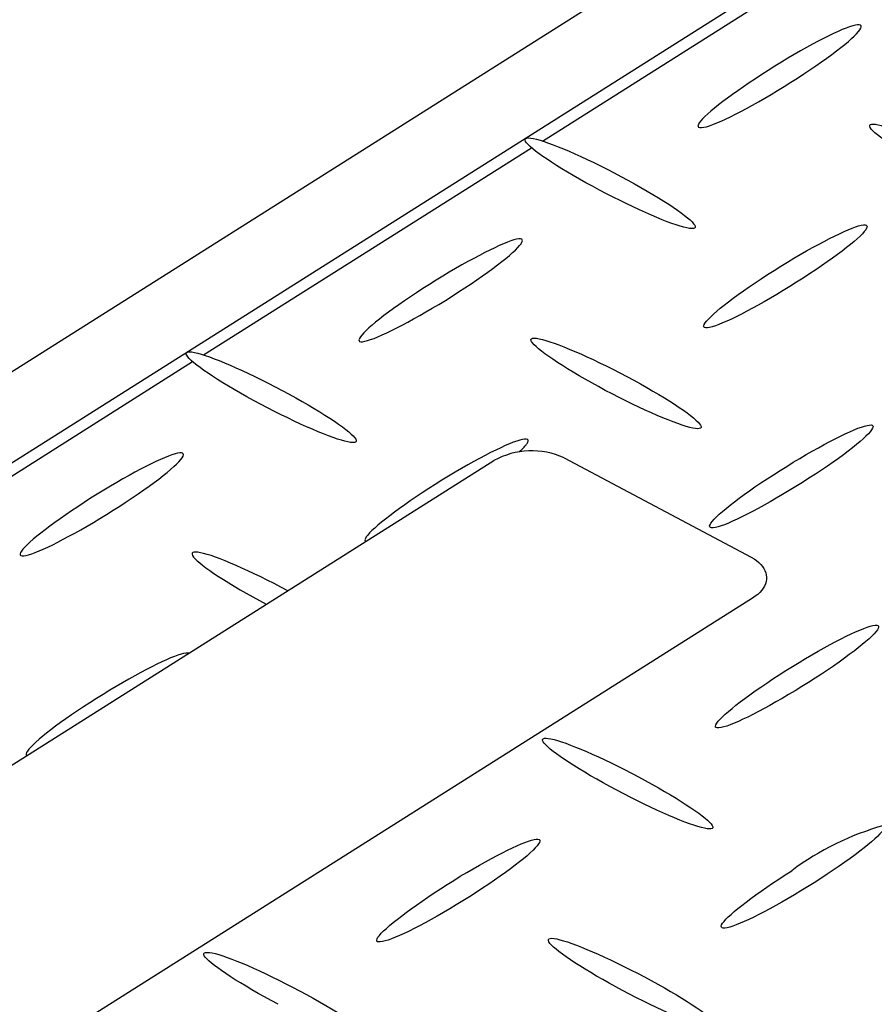
# Model space of a CAD drawing. Extents: x 0 to 216, y 0 to 280.
# Drawn here: x 28 to 32, y 165 to 169 of the extents above; entities that cross this region are included whole.
import ezdxf

# ---------------------------------------------------------------- set-up
doc = ezdxf.new("R2010")
doc.units = 0
doc.header["$LTSCALE"] = 10
doc.header["$MEASUREMENT"] = 0
doc.layers.add('CADdetails-9-EXTRAFINE', color=9, linetype='CONTINUOUS')

msp = doc.modelspace()

# ---------------------------------------------------------------- linework, layer by layer
at = {"layer": 'CADdetails-9-EXTRAFINE', "linetype": 'Continuous'}
for p, q in [((17.7378, 161.2037), (36.8331, 173.2583)), ((37.1534, 173.0886), (18.0586, 161.0348)), ((30.4302, 168.7905), (31.7639, 169.6332)), ((29.0515, 167.9214), (30.3856, 168.7633)), ((27.6733, 167.0511), (29.0074, 167.8938)), ((27.0919, 165.5099), (30.2329, 167.4916)), ((30.5185, 167.5026), (31.2793, 167.0986)), ((31.2848, 166.9327), (28.1451, 164.9498))]:
    msp.add_line(p, q, dxfattribs=at)
for points in [[(31.7236, 169.2615), (31.7187, 169.2628), (31.7117, 169.2627), (31.7028, 169.2614), (31.692, 169.2587), (31.6795, 169.2547), (31.6654, 169.2496), (31.6497, 169.2433), (31.6325, 169.2359), (31.614, 169.2275), (31.5943, 169.218), (31.5733, 169.2075), (31.5513, 169.1962), (31.5284, 169.184), (31.5045, 169.1709), (31.4799, 169.1571), (31.4546, 169.1425), (31.4287, 169.1272), (31.4023, 169.1113), (31.3755, 169.0948), (31.3485, 169.0777)], [(31.4405, 169.0294), (31.4674, 169.0464), (31.4933, 169.0632), (31.5183, 169.0798), (31.5422, 169.096), (31.565, 169.1119), (31.5866, 169.1273), (31.6069, 169.1422), (31.626, 169.1565), (31.6436, 169.1701), (31.6597, 169.1831), (31.6743, 169.1954), (31.6873, 169.2068), (31.6985, 169.2173), (31.708, 169.2269), (31.7156, 169.2355), (31.7214, 169.2431), (31.7251, 169.2495), (31.7267, 169.2548), (31.7263, 169.2588), (31.7236, 169.2615)], [(31.3485, 169.0777), (31.3218, 169.0606), (31.2961, 169.0438), (31.2712, 169.0272), (31.2474, 169.011), (31.2247, 168.9951), (31.2031, 168.9797), (31.1828, 168.9649), (31.1638, 168.9506), (31.1462, 168.937), (31.1301, 168.9241), (31.1155, 168.9119), (31.1025, 168.9006), (31.0912, 168.8901), (31.0816, 168.8806), (31.0739, 168.872), (31.0681, 168.8646), (31.0643, 168.8582), (31.0625, 168.8531), (31.0629, 168.8491), (31.0654, 168.8465)], [(31.0654, 168.8465), (31.0704, 168.845), (31.0774, 168.845), (31.0864, 168.8463), (31.0971, 168.8489), (31.1096, 168.8528), (31.1237, 168.8579), (31.1394, 168.8641), (31.1565, 168.8715), (31.175, 168.8799), (31.1947, 168.8894), (31.2157, 168.8998), (31.2376, 168.9112), (31.2606, 168.9234), (31.2844, 168.9364), (31.309, 168.9502), (31.3343, 168.9648), (31.3602, 168.98), (31.3866, 168.9959), (31.4134, 169.0124), (31.4405, 169.0294)], [(32.0635, 168.6479), (32.0355, 168.6629), (32.0085, 168.6777), (31.9824, 168.6923), (31.9574, 168.7067), (31.9335, 168.7208), (31.9108, 168.7345), (31.8894, 168.7478), (31.8694, 168.7606), (31.8508, 168.7729), (31.8338, 168.7846), (31.8183, 168.7957), (31.8045, 168.8061), (31.7924, 168.8157), (31.7822, 168.8245), (31.7739, 168.8324), (31.7675, 168.8394), (31.7633, 168.8454), (31.7611, 168.8504), (31.7611, 168.8543), (31.7635, 168.8571)], [(31.7635, 168.8571), (31.7684, 168.8589), (31.7754, 168.8594), (31.7845, 168.8587), (31.7954, 168.8569), (31.8082, 168.854), (31.8227, 168.8499), (31.8389, 168.8449), (31.8565, 168.8388), (31.8756, 168.8318), (31.896, 168.8239), (31.9177, 168.8151), (31.9405, 168.8054), (31.9643, 168.795), (31.989, 168.7839), (32.0146, 168.772), (32.041, 168.7594), (32.0679, 168.7463), (32.0955, 168.7325), (32.1234, 168.7183), (32.1517, 168.7035)], [(30.6619, 168.5914), (30.6339, 168.6064), (30.6068, 168.6212), (30.5807, 168.6359), (30.5557, 168.6502), (30.5318, 168.6643), (30.5091, 168.678), (30.4877, 168.6913), (30.4676, 168.7041), (30.449, 168.7163), (30.4319, 168.728), (30.4165, 168.7391), (30.4027, 168.7494), (30.3907, 168.759), (30.3805, 168.7678), (30.3723, 168.7758), (30.3661, 168.7828), (30.3619, 168.7889), (30.3599, 168.7939), (30.3602, 168.7978), (30.3627, 168.8006)], [(30.3627, 168.8006), (30.3674, 168.8025), (30.3742, 168.8031), (30.3831, 168.8024), (30.3939, 168.8006), (30.4065, 168.7977), (30.4209, 168.7937), (30.437, 168.7886), (30.4546, 168.7825), (30.4736, 168.7755), (30.494, 168.7675), (30.5156, 168.7586), (30.5384, 168.749), (30.5622, 168.7385), (30.587, 168.7272), (30.6126, 168.7153), (30.6389, 168.7026), (30.6659, 168.6894), (30.6934, 168.6755), (30.7214, 168.6611), (30.7497, 168.6462)], [(30.7497, 168.6462), (30.7777, 168.6312), (30.8047, 168.6164), (30.8308, 168.6018), (30.8558, 168.5874), (30.8797, 168.5733), (30.9024, 168.5596), (30.9237, 168.5463), (30.9438, 168.5335), (30.9623, 168.5213), (30.9793, 168.5096), (30.9948, 168.4985), (31.0085, 168.4881), (31.0205, 168.4785), (31.0307, 168.4697), (31.039, 168.4617), (31.0452, 168.4546), (31.0494, 168.4485), (31.0515, 168.4434), (31.0513, 168.4394), (31.0489, 168.4366)], [(31.0489, 168.4366), (31.0442, 168.435), (31.0373, 168.4346), (31.0284, 168.4353), (31.0176, 168.4373), (31.0049, 168.4403), (30.9906, 168.4444), (30.9745, 168.4495), (30.957, 168.4556), (30.938, 168.4626), (30.9176, 168.4706), (30.896, 168.4794), (30.8733, 168.489), (30.8495, 168.4995), (30.8247, 168.5106), (30.7992, 168.5226), (30.7728, 168.5351), (30.7458, 168.5483), (30.7183, 168.5622), (30.6903, 168.5765), (30.6619, 168.5914)], [(31.3727, 168.2647), (31.3998, 168.2816), (31.4266, 168.298), (31.453, 168.3139), (31.4789, 168.3291), (31.5042, 168.3436), (31.5289, 168.3574), (31.5527, 168.3704), (31.5757, 168.3826), (31.5977, 168.394), (31.6186, 168.4044), (31.6383, 168.4139), (31.6568, 168.4224), (31.6739, 168.4298), (31.6895, 168.4361), (31.7036, 168.4412), (31.716, 168.4452), (31.7267, 168.4479), (31.7356, 168.4493), (31.7425, 168.4493), (31.7473, 168.448)], [(31.7473, 168.448), (31.75, 168.4453), (31.7504, 168.4413), (31.7487, 168.4361), (31.745, 168.4297), (31.7392, 168.4222), (31.7316, 168.4136), (31.7221, 168.4041), (31.7108, 168.3936), (31.6978, 168.3822), (31.6832, 168.37), (31.6671, 168.3571), (31.6494, 168.3435), (31.6304, 168.3292), (31.61, 168.3143), (31.5883, 168.299), (31.5655, 168.2831), (31.5415, 168.2669), (31.5164, 168.2503), (31.4904, 168.2334), (31.4635, 168.2163)], [(30.3458, 168.3912), (30.3408, 168.3925), (30.3339, 168.3924), (30.325, 168.391), (30.3142, 168.3883), (30.3018, 168.3844), (30.2876, 168.3792), (30.272, 168.3729), (30.2548, 168.3655), (30.2363, 168.357), (30.2166, 168.3476), (30.1957, 168.3371), (30.1737, 168.3258), (30.1507, 168.3136), (30.1269, 168.3005), (30.1022, 168.2867), (30.0769, 168.2722), (30.051, 168.257), (30.0246, 168.2412), (29.9978, 168.2248), (29.9706, 168.2078)], [(30.0627, 168.1599), (30.0894, 168.177), (30.1152, 168.1939), (30.1401, 168.2104), (30.164, 168.2267), (30.1867, 168.2425), (30.2083, 168.2579), (30.2286, 168.2727), (30.2476, 168.287), (30.2653, 168.3006), (30.2814, 168.3136), (30.296, 168.3257), (30.309, 168.3371), (30.3203, 168.3475), (30.3298, 168.3571), (30.3375, 168.3656), (30.3433, 168.3731), (30.3471, 168.3794), (30.3488, 168.3846), (30.3484, 168.3885), (30.3458, 168.3912)], [(31.0896, 168.0326), (31.087, 168.0353), (31.0866, 168.0393), (31.0883, 168.0445), (31.092, 168.0509), (31.0977, 168.0585), (31.1054, 168.0671), (31.1149, 168.0766), (31.1261, 168.0872), (31.1391, 168.0986), (31.1536, 168.1108), (31.1698, 168.1237), (31.1874, 168.1374), (31.2064, 168.1517), (31.2267, 168.1666), (31.2483, 168.182), (31.2711, 168.1979), (31.295, 168.2141), (31.3199, 168.2307), (31.3458, 168.2476), (31.3727, 168.2647)], [(31.4635, 168.2163), (31.4365, 168.1994), (31.4098, 168.183), (31.3834, 168.1672), (31.3576, 168.152), (31.3324, 168.1374), (31.3078, 168.1236), (31.284, 168.1106), (31.2611, 168.0984), (31.2392, 168.087), (31.2183, 168.0766), (31.1986, 168.0671), (31.1801, 168.0586), (31.1631, 168.0512), (31.1474, 168.0448), (31.1334, 168.0396), (31.1209, 168.0356), (31.1102, 168.0329), (31.1014, 168.0314), (31.0945, 168.0313), (31.0896, 168.0326)], [(29.9706, 168.2078), (29.9439, 168.1907), (29.918, 168.1739), (29.8931, 168.1573), (29.8693, 168.1411), (29.8465, 168.1252), (29.8249, 168.1098), (29.8046, 168.095), (29.7856, 168.0807), (29.768, 168.0671), (29.7518, 168.0541), (29.7372, 168.0419), (29.7242, 168.0306), (29.7129, 168.0201), (29.7033, 168.0105), (29.6956, 168.002), (29.6898, 167.9945), (29.6859, 167.9881), (29.684, 167.9828), (29.6843, 167.9789), (29.6868, 167.9762)], [(29.6868, 167.9762), (29.6918, 167.9749), (29.6989, 167.975), (29.7079, 167.9765), (29.7187, 167.9793), (29.7312, 167.9833), (29.7454, 167.9885), (29.7612, 167.9948), (29.7783, 168.0023), (29.7969, 168.0108), (29.8167, 168.0203), (29.8376, 168.0307), (29.8596, 168.0421), (29.8826, 168.0543), (29.9065, 168.0674), (29.9311, 168.0812), (29.9564, 168.0957), (29.9824, 168.1109), (30.0088, 168.1267), (30.0356, 168.143), (30.0627, 168.1599)], [(30.6856, 167.7771), (30.6576, 167.7923), (30.6305, 167.8074), (30.6044, 167.8222), (30.5794, 167.8367), (30.5555, 167.851), (30.5328, 167.8648), (30.5114, 167.8782), (30.4914, 167.891), (30.4728, 167.9034), (30.4558, 167.9151), (30.4403, 167.9262), (30.4265, 167.9365), (30.4145, 167.9461), (30.4043, 167.9549), (30.396, 167.9628), (30.3897, 167.9697), (30.3854, 167.9757), (30.3832, 167.9807), (30.3833, 167.9845), (30.3856, 167.9872)], [(30.3856, 167.9872), (30.3904, 167.9889), (30.3973, 167.9894), (30.4063, 167.9887), (30.4172, 167.9869), (30.4299, 167.9839), (30.4443, 167.9799), (30.4604, 167.9748), (30.478, 167.9687), (30.4971, 167.9617), (30.5175, 167.9538), (30.5391, 167.945), (30.5619, 167.9354), (30.5858, 167.925), (30.6105, 167.9139), (30.6361, 167.902), (30.6625, 167.8895), (30.6895, 167.8764), (30.7171, 167.8626), (30.7451, 167.8484), (30.7735, 167.8336)], [(29.2836, 167.7211), (29.2556, 167.7362), (29.2284, 167.7511), (29.2022, 167.7658), (29.1772, 167.7803), (29.1532, 167.7944), (29.1305, 167.8082), (29.1091, 167.8215), (29.0891, 167.8343), (29.0706, 167.8466), (29.0535, 167.8583), (29.0381, 167.8694), (29.0244, 167.8798), (29.0124, 167.8895), (29.0023, 167.8983), (28.9941, 167.9063), (28.9879, 167.9134), (28.9837, 167.9195), (28.9817, 167.9246), (28.982, 167.9287), (28.9845, 167.9316)], [(28.9845, 167.9316), (28.9891, 167.9333), (28.9959, 167.9338), (29.0048, 167.9331), (29.0156, 167.9312), (29.0282, 167.9282), (29.0426, 167.9241), (29.0587, 167.919), (29.0762, 167.9129), (29.0953, 167.9058), (29.1156, 167.8978), (29.1373, 167.889), (29.1601, 167.8793), (29.1839, 167.8688), (29.2087, 167.8576), (29.2343, 167.8457), (29.2607, 167.8332), (29.2878, 167.82), (29.3154, 167.8062), (29.3435, 167.7919), (29.3719, 167.7771)], [(30.7735, 167.8336), (30.8015, 167.8185), (30.8286, 167.8036), (30.8547, 167.7889), (30.8798, 167.7744), (30.9037, 167.7603), (30.9263, 167.7465), (30.9477, 167.7332), (30.9677, 167.7204), (30.9863, 167.7081), (31.0033, 167.6964), (31.0188, 167.6853), (31.0325, 167.6749), (31.0445, 167.6652), (31.0547, 167.6564), (31.063, 167.6484), (31.0692, 167.6413), (31.0735, 167.6352), (31.0756, 167.6301), (31.0755, 167.626), (31.0731, 167.6231)], [(29.3719, 167.7771), (29.3999, 167.762), (29.4269, 167.747), (29.453, 167.7323), (29.478, 167.7178), (29.5019, 167.7036), (29.5245, 167.6898), (29.5459, 167.6765), (29.5659, 167.6636), (29.5844, 167.6513), (29.6014, 167.6396), (29.6168, 167.6285), (29.6305, 167.6181), (29.6425, 167.6085), (29.6526, 167.5997), (29.6608, 167.5917), (29.667, 167.5847), (29.6711, 167.5786), (29.673, 167.5735), (29.6728, 167.5695), (29.6702, 167.5667)], [(31.0731, 167.6231), (31.0683, 167.6215), (31.0615, 167.6211), (31.0526, 167.6219), (31.0417, 167.6238), (31.029, 167.6268), (31.0146, 167.6308), (30.9985, 167.6359), (30.9809, 167.6419), (30.9618, 167.6489), (30.9414, 167.6568), (30.9198, 167.6656), (30.897, 167.6752), (30.8732, 167.6856), (30.8484, 167.6967), (30.8228, 167.7086), (30.7965, 167.7211), (30.7695, 167.7342), (30.7419, 167.748), (30.714, 167.7623), (30.6856, 167.7771)], [(29.6702, 167.5667), (29.6657, 167.565), (29.6589, 167.5646), (29.6502, 167.5653), (29.6395, 167.5672), (29.6269, 167.5702), (29.6125, 167.5742), (29.5965, 167.5793), (29.579, 167.5854), (29.56, 167.5924), (29.5396, 167.6003), (29.518, 167.6091), (29.4952, 167.6187), (29.4714, 167.6292), (29.4466, 167.6403), (29.421, 167.6522), (29.3946, 167.6648), (29.3676, 167.678), (29.34, 167.6918), (29.312, 167.7062), (29.2836, 167.7211)], [(31.3964, 167.4512), (31.4235, 167.4682), (31.4503, 167.4847), (31.4766, 167.5006), (31.5025, 167.5158), (31.5278, 167.5303), (31.5525, 167.5441), (31.5763, 167.5572), (31.5993, 167.5694), (31.6213, 167.5807), (31.6422, 167.5912), (31.662, 167.6006), (31.6805, 167.6091), (31.6976, 167.6165), (31.7133, 167.6228), (31.7275, 167.628), (31.74, 167.632), (31.7507, 167.6347), (31.7596, 167.6361), (31.7666, 167.6363), (31.7715, 167.635)], [(31.7715, 167.635), (31.7742, 167.6323), (31.7746, 167.6283), (31.7728, 167.623), (31.7691, 167.6166), (31.7633, 167.609), (31.7556, 167.6004), (31.746, 167.5908), (31.7347, 167.5803), (31.7217, 167.5689), (31.707, 167.5566), (31.6908, 167.5437), (31.6732, 167.53), (31.6541, 167.5157), (31.6336, 167.5008), (31.612, 167.4854), (31.5891, 167.4695), (31.5651, 167.4533), (31.5401, 167.4367), (31.5141, 167.4199), (31.4872, 167.4029)], [(30.3691, 167.5777), (30.3643, 167.5791), (30.3574, 167.5791), (30.3486, 167.5777), (30.338, 167.5751), (30.3256, 167.5712), (30.3115, 167.5661), (30.2959, 167.5599), (30.2788, 167.5525), (30.2604, 167.5441), (30.2406, 167.5346), (30.2197, 167.5242), (30.1977, 167.5129), (30.1747, 167.5007), (30.1509, 167.4877), (30.1262, 167.4739), (30.1009, 167.4593), (30.0749, 167.4441), (30.0485, 167.4283), (30.0216, 167.4118), (29.9944, 167.3948)], [(30.3373, 167.5281), (30.3415, 167.532), (30.3454, 167.5358), (30.3491, 167.5395), (30.3526, 167.543), (30.3557, 167.5464), (30.3586, 167.5497), (30.3613, 167.5528), (30.3636, 167.5557), (30.3657, 167.5585), (30.3675, 167.5612), (30.369, 167.5636), (30.3702, 167.5659), (30.3712, 167.568), (30.3718, 167.57), (30.3721, 167.5717), (30.3721, 167.5733), (30.3718, 167.5747), (30.3712, 167.5759), (30.3703, 167.5769), (30.3691, 167.5777)], [(28.9671, 167.5217), (28.9623, 167.523), (28.9554, 167.5229), (28.9466, 167.5215), (28.936, 167.5188), (28.9236, 167.5149), (28.9095, 167.5097), (28.8939, 167.5034), (28.8768, 167.496), (28.8584, 167.4876), (28.8387, 167.4781), (28.8178, 167.4677), (28.7958, 167.4563), (28.7728, 167.4441), (28.749, 167.4311), (28.7244, 167.4173), (28.6991, 167.4027), (28.6732, 167.3875), (28.6467, 167.3717), (28.6199, 167.3553), (28.5928, 167.3384)], [(28.6849, 167.2896), (28.7116, 167.3066), (28.7375, 167.3234), (28.7624, 167.34), (28.7863, 167.3562), (28.8091, 167.3721), (28.8306, 167.3875), (28.851, 167.4024), (28.8699, 167.4167), (28.8875, 167.4304), (28.9036, 167.4433), (28.9182, 167.4556), (28.9311, 167.467), (28.9423, 167.4775), (28.9518, 167.4871), (28.9594, 167.4957), (28.9651, 167.5033), (28.9687, 167.5097), (28.9704, 167.515), (28.9698, 167.519), (28.9671, 167.5217)], [(31.1134, 167.2191), (31.1107, 167.2218), (31.1102, 167.2258), (31.1119, 167.2311), (31.1156, 167.2375), (31.1213, 167.245), (31.1289, 167.2536), (31.1383, 167.2632), (31.1496, 167.2737), (31.1625, 167.2851), (31.1771, 167.2973), (31.1932, 167.3103), (31.2108, 167.324), (31.2298, 167.3383), (31.2502, 167.3532), (31.2718, 167.3686), (31.2946, 167.3844), (31.3186, 167.4007), (31.3436, 167.4173), (31.3695, 167.4342), (31.3964, 167.4512)], [(29.9944, 167.3948), (29.9676, 167.3777), (29.9418, 167.3608), (29.9169, 167.3443), (29.893, 167.328), (29.8703, 167.3122), (29.8487, 167.2968), (29.8284, 167.2819), (29.8094, 167.2677), (29.7918, 167.254), (29.7757, 167.2411), (29.7611, 167.2289), (29.7482, 167.2175), (29.7369, 167.2071), (29.7274, 167.1975), (29.7197, 167.1889), (29.714, 167.1814), (29.7102, 167.175), (29.7084, 167.1698), (29.7088, 167.1658), (29.7114, 167.1631)], [(31.4872, 167.4029), (31.4602, 167.3859), (31.4334, 167.3694), (31.407, 167.3535), (31.3812, 167.3383), (31.3559, 167.3237), (31.3313, 167.3099), (31.3075, 167.2968), (31.2846, 167.2846), (31.2626, 167.2732), (31.2417, 167.2628), (31.222, 167.2533), (31.2036, 167.2448), (31.1865, 167.2374), (31.1709, 167.2311), (31.1569, 167.2259), (31.1445, 167.222), (31.1338, 167.2193), (31.125, 167.2179), (31.1182, 167.2178), (31.1134, 167.2191)], [(28.5928, 167.3384), (28.566, 167.3212), (28.5402, 167.3043), (28.5153, 167.2876), (28.4914, 167.2713), (28.4686, 167.2554), (28.447, 167.2399), (28.4267, 167.225), (28.4076, 167.2106), (28.39, 167.1969), (28.3738, 167.1839), (28.3592, 167.1717), (28.3462, 167.1603), (28.3349, 167.1497), (28.3253, 167.1401), (28.3176, 167.1315), (28.3118, 167.124), (28.3079, 167.1176), (28.3061, 167.1124), (28.3064, 167.1085), (28.3089, 167.1058)], [(28.3089, 167.1058), (28.3139, 167.1046), (28.3209, 167.1047), (28.3299, 167.1061), (28.3406, 167.1089), (28.3532, 167.1129), (28.3673, 167.1181), (28.383, 167.1244), (28.4002, 167.1318), (28.4187, 167.1403), (28.4385, 167.1498), (28.4595, 167.1603), (28.4815, 167.1716), (28.5045, 167.1838), (28.5284, 167.1969), (28.553, 167.2107), (28.5784, 167.2252), (28.6044, 167.2404), (28.6308, 167.2562), (28.6577, 167.2726), (28.6849, 167.2896)], [(29.0082, 167.1177), (29.0057, 167.1148), (29.0055, 167.1107), (29.0075, 167.1056), (29.0117, 167.0995), (29.0179, 167.0924), (29.0261, 167.0844), (29.0363, 167.0756), (29.0483, 167.066), (29.062, 167.0556), (29.0774, 167.0446), (29.0944, 167.0329), (29.113, 167.0206), (29.133, 167.0078), (29.1543, 166.9946), (29.177, 166.9809), (29.2009, 166.9668), (29.2259, 166.9525), (29.252, 166.9379), (29.279, 166.9231), (29.307, 166.9081)], [(29.3948, 166.9628), (29.3666, 166.9777), (29.3388, 166.9921), (29.3113, 167.006), (29.2844, 167.0192), (29.2581, 167.0318), (29.2326, 167.0438), (29.2079, 167.055), (29.1841, 167.0655), (29.1614, 167.0752), (29.1398, 167.084), (29.1194, 167.092), (29.1004, 167.0991), (29.0828, 167.1052), (29.0667, 167.1103), (29.0523, 167.1143), (29.0396, 167.1173), (29.0287, 167.1192), (29.0198, 167.1199), (29.013, 167.1194), (29.0082, 167.1177)], [(31.2793, 167.0986), (31.2908, 167.092), (31.301, 167.0849), (31.3102, 167.0774), (31.3181, 167.0695), (31.3249, 167.0614), (31.3305, 167.053), (31.335, 167.0444), (31.3383, 167.0356), (31.3403, 167.0267), (31.3413, 167.0177), (31.341, 167.0087), (31.3395, 166.9997), (31.3369, 166.9907), (31.333, 166.9818), (31.328, 166.973), (31.3218, 166.9644), (31.3143, 166.9561), (31.3057, 166.9479), (31.2959, 166.9402), (31.2848, 166.9327)], [(31.4198, 166.6378), (31.4469, 166.6547), (31.4738, 166.6711), (31.5002, 166.687), (31.5262, 166.7022), (31.5515, 166.7167), (31.5762, 166.7305), (31.6, 166.7435), (31.623, 166.7557), (31.6449, 166.7671), (31.6658, 166.7776), (31.6855, 166.787), (31.704, 166.7955), (31.7211, 166.803), (31.7367, 166.8093), (31.7508, 166.8145), (31.7632, 166.8185), (31.7739, 166.8212), (31.7827, 166.8227), (31.7896, 166.8228), (31.7944, 166.8215)], [(31.7944, 166.8215), (31.7971, 166.8189), (31.7976, 166.8149), (31.796, 166.8097), (31.7923, 166.8034), (31.7866, 166.7959), (31.779, 166.7873), (31.7696, 166.7778), (31.7584, 166.7673), (31.7455, 166.7559), (31.731, 166.7437), (31.7149, 166.7308), (31.6973, 166.7171), (31.6783, 166.7028), (31.658, 166.6879), (31.6364, 166.6725), (31.6136, 166.6567), (31.5897, 166.6404), (31.5647, 166.6238), (31.5387, 166.6069), (31.5118, 166.5898)], [(28.9921, 166.7082), (28.9871, 166.7094), (28.9801, 166.7093), (28.9712, 166.7078), (28.9604, 166.705), (28.9479, 166.701), (28.9338, 166.6958), (28.9181, 166.6895), (28.901, 166.682), (28.8825, 166.6736), (28.8627, 166.6641), (28.8418, 166.6537), (28.8198, 166.6423), (28.7969, 166.6301), (28.773, 166.6171), (28.7483, 166.6033), (28.723, 166.5888), (28.6971, 166.5736), (28.6706, 166.5578), (28.6437, 166.5414), (28.6166, 166.5245)], [(31.1363, 166.4061), (31.1338, 166.4087), (31.1336, 166.4127), (31.1354, 166.4179), (31.1393, 166.4243), (31.1451, 166.4318), (31.1528, 166.4404), (31.1623, 166.4499), (31.1736, 166.4605), (31.1866, 166.4719), (31.2012, 166.4841), (31.2173, 166.497), (31.2349, 166.5107), (31.2538, 166.525), (31.2741, 166.5399), (31.2957, 166.5553), (31.3184, 166.5711), (31.3423, 166.5874), (31.3671, 166.6039), (31.393, 166.6207), (31.4198, 166.6378)], [(31.5118, 166.5898), (31.4847, 166.5728), (31.4578, 166.5563), (31.4313, 166.5403), (31.4053, 166.5251), (31.3799, 166.5105), (31.3553, 166.4966), (31.3314, 166.4835), (31.3083, 166.4713), (31.2863, 166.4599), (31.2653, 166.4494), (31.2456, 166.44), (31.2271, 166.4315), (31.2099, 166.4241), (31.1942, 166.4178), (31.1801, 166.4127), (31.1677, 166.4088), (31.1569, 166.4061), (31.1481, 166.4047), (31.1412, 166.4047), (31.1363, 166.4061)], [(28.6166, 166.5245), (28.5898, 166.5075), (28.5639, 166.4907), (28.5391, 166.4742), (28.5152, 166.458), (28.4924, 166.4422), (28.4709, 166.4268), (28.4506, 166.412), (28.4316, 166.3977), (28.414, 166.384), (28.3979, 166.371), (28.3833, 166.3588), (28.3703, 166.3474), (28.3591, 166.3368), (28.3496, 166.3272), (28.3419, 166.3186), (28.3361, 166.311), (28.3323, 166.3045), (28.3306, 166.2992), (28.331, 166.2951), (28.3335, 166.2924)], [(30.7328, 166.1515), (30.7047, 166.1666), (30.6775, 166.1815), (30.6514, 166.1962), (30.6263, 166.2106), (30.6024, 166.2246), (30.5797, 166.2383), (30.5583, 166.2516), (30.5384, 166.2644), (30.5198, 166.2766), (30.5028, 166.2883), (30.4874, 166.2993), (30.4737, 166.3096), (30.4617, 166.3192), (30.4516, 166.328), (30.4434, 166.3359), (30.4372, 166.343), (30.433, 166.3491), (30.431, 166.3542), (30.4311, 166.3582), (30.4336, 166.3611)], [(30.4336, 166.3611), (30.4384, 166.3628), (30.4453, 166.3633), (30.4542, 166.3626), (30.465, 166.3607), (30.4777, 166.3577), (30.4921, 166.3537), (30.5081, 166.3486), (30.5257, 166.3425), (30.5447, 166.3354), (30.565, 166.3274), (30.5866, 166.3186), (30.6093, 166.3089), (30.6331, 166.2984), (30.6578, 166.2872), (30.6834, 166.2752), (30.7097, 166.2626), (30.7367, 166.2494), (30.7642, 166.2355), (30.7922, 166.2211), (30.8206, 166.2062)], [(30.8206, 166.2062), (30.8486, 166.1911), (30.8757, 166.1761), (30.9018, 166.1614), (30.9269, 166.147), (30.9508, 166.1328), (30.9735, 166.1191), (30.9949, 166.1058), (31.0149, 166.093), (31.0335, 166.0808), (31.0506, 166.0691), (31.066, 166.0581), (31.0798, 166.0478), (31.0918, 166.0382), (31.102, 166.0295), (31.1102, 166.0215), (31.1165, 166.0145), (31.1207, 166.0085), (31.1228, 166.0035), (31.1226, 165.9995), (31.1202, 165.9966)], [(31.1202, 165.9966), (31.1156, 165.9949), (31.1088, 165.9944), (31.0999, 165.9951), (31.0891, 165.997), (31.0765, 166), (31.062, 166.0041), (31.046, 166.0093), (31.0283, 166.0154), (31.0093, 166.0225), (30.9888, 166.0304), (30.9672, 166.0393), (30.9443, 166.049), (30.9205, 166.0595), (30.8957, 166.0707), (30.87, 166.0827), (30.8436, 166.0953), (30.8166, 166.1085), (30.7891, 166.1223), (30.7611, 166.1366), (30.7328, 166.1515)], [(31.8186, 166.0085), (31.8212, 166.0058), (31.8216, 166.0018), (31.8198, 165.9965), (31.816, 165.9901), (31.8103, 165.9825), (31.8026, 165.9739), (31.7931, 165.9643), (31.7818, 165.9538), (31.7688, 165.9423), (31.7542, 165.9301), (31.7381, 165.9171), (31.7205, 165.9034), (31.7015, 165.8891), (31.6811, 165.8741), (31.6595, 165.8587), (31.6368, 165.8428), (31.6129, 165.8266), (31.5879, 165.8099), (31.562, 165.7931), (31.5352, 165.776)], [(30.0424, 165.7683), (30.0695, 165.7853), (30.0963, 165.8018), (30.1227, 165.8176), (30.1487, 165.8328), (30.174, 165.8474), (30.1986, 165.8612), (30.2225, 165.8742), (30.2455, 165.8864), (30.2675, 165.8977), (30.2884, 165.9081), (30.3081, 165.9176), (30.3265, 165.926), (30.3436, 165.9334), (30.3592, 165.9396), (30.3733, 165.9447), (30.3857, 165.9486), (30.3963, 165.9512), (30.4051, 165.9526), (30.4119, 165.9526), (30.4166, 165.9512)], [(30.4166, 165.9512), (30.4194, 165.9486), (30.4199, 165.9447), (30.4183, 165.9396), (30.4146, 165.9332), (30.4089, 165.9257), (30.4013, 165.9172), (30.3919, 165.9076), (30.3806, 165.8971), (30.3677, 165.8857), (30.3531, 165.8735), (30.337, 165.8605), (30.3194, 165.8468), (30.3004, 165.8325), (30.28, 165.8175), (30.2584, 165.8021), (30.2356, 165.7862), (30.2117, 165.7699), (30.1868, 165.7532), (30.1608, 165.7363), (30.134, 165.7191)], [(31.1605, 165.5931), (31.1579, 165.5957), (31.1574, 165.5997), (31.1591, 165.6048), (31.1629, 165.6112), (31.1687, 165.6187), (31.1763, 165.6272), (31.1859, 165.6368), (31.1971, 165.6473), (31.2101, 165.6586), (31.2247, 165.6708), (31.2409, 165.6838), (31.2585, 165.6974), (31.2775, 165.7117), (31.2979, 165.7265), (31.3195, 165.7419), (31.3423, 165.7577), (31.3662, 165.7739), (31.3912, 165.7905), (31.4171, 165.8073), (31.4439, 165.8243)], [(31.5352, 165.776), (31.5082, 165.759), (31.4814, 165.7425), (31.4551, 165.7267), (31.4292, 165.7114), (31.4039, 165.6969), (31.3793, 165.6831), (31.3555, 165.6701), (31.3325, 165.6579), (31.3105, 165.6465), (31.2896, 165.6361), (31.2698, 165.6267), (31.2513, 165.6183), (31.2342, 165.6109), (31.2185, 165.6047), (31.2044, 165.5996), (31.1919, 165.5957), (31.1812, 165.593), (31.1723, 165.5917), (31.1654, 165.5917), (31.1605, 165.5931)], [(29.7593, 165.5362), (29.7566, 165.5388), (29.7561, 165.5428), (29.7578, 165.548), (29.7615, 165.5543), (29.7673, 165.5618), (29.7749, 165.5703), (29.7844, 165.5799), (29.7956, 165.5903), (29.8086, 165.6017), (29.8232, 165.6139), (29.8393, 165.6269), (29.8569, 165.6405), (29.876, 165.6549), (29.8963, 165.6698), (29.9179, 165.6852), (29.9407, 165.7011), (29.9646, 165.7174), (29.9896, 165.7341), (30.0155, 165.7511), (30.0424, 165.7683)], [(30.134, 165.7191), (30.1068, 165.7021), (30.0799, 165.6857), (30.0535, 165.6698), (30.0275, 165.6546), (30.0021, 165.6401), (29.9774, 165.6263), (29.9536, 165.6133), (29.9306, 165.6011), (29.9086, 165.5898), (29.8876, 165.5794), (29.8679, 165.57), (29.8494, 165.5616), (29.8323, 165.5542), (29.8167, 165.548), (29.8026, 165.5429), (29.7903, 165.539), (29.7796, 165.5363), (29.7709, 165.5349), (29.7641, 165.5349), (29.7593, 165.5362)], [(30.7565, 165.3376), (30.7285, 165.3526), (30.7015, 165.3674), (30.6754, 165.382), (30.6504, 165.3964), (30.6265, 165.4105), (30.6038, 165.4242), (30.5824, 165.4375), (30.5623, 165.4503), (30.5437, 165.4626), (30.5267, 165.4743), (30.5112, 165.4854), (30.4974, 165.4958), (30.4854, 165.5054), (30.4752, 165.5143), (30.4669, 165.5223), (30.4606, 165.5294), (30.4564, 165.5355), (30.4543, 165.5407), (30.4545, 165.5447), (30.4569, 165.5477)], [(30.4569, 165.5477), (30.4617, 165.5493), (30.4686, 165.5498), (30.4776, 165.549), (30.4885, 165.5471), (30.5012, 165.5441), (30.5157, 165.54), (30.5318, 165.5349), (30.5495, 165.5288), (30.5685, 165.5218), (30.589, 165.5138), (30.6106, 165.505), (30.6334, 165.4953), (30.6572, 165.4849), (30.682, 165.4737), (30.7076, 165.4617), (30.734, 165.4491), (30.761, 165.4359), (30.7885, 165.4221), (30.8165, 165.4077), (30.8448, 165.3928)], [(29.3549, 165.2816), (29.327, 165.2966), (29.2999, 165.3115), (29.2738, 165.3262), (29.2488, 165.3406), (29.2249, 165.3547), (29.2023, 165.3684), (29.1809, 165.3817), (29.1609, 165.3945), (29.1423, 165.4068), (29.1252, 165.4184), (29.1098, 165.4295), (29.096, 165.4398), (29.084, 165.4494), (29.0738, 165.4581), (29.0655, 165.466), (29.0592, 165.4729), (29.0549, 165.4789), (29.0528, 165.4838), (29.0529, 165.4877), (29.0553, 165.4904)], [(29.0553, 165.4904), (29.0602, 165.4922), (29.0671, 165.4928), (29.0761, 165.4922), (29.087, 165.4904), (29.0997, 165.4875), (29.1141, 165.4835), (29.1302, 165.4784), (29.1478, 165.4724), (29.1668, 165.4653), (29.1871, 165.4574), (29.2087, 165.4485), (29.2315, 165.4389), (29.2552, 165.4284), (29.28, 165.4171), (29.3055, 165.4052), (29.3319, 165.3925), (29.3589, 165.3792), (29.3864, 165.3653), (29.4144, 165.3509), (29.4428, 165.3359)], [(30.8448, 165.3928), (30.8728, 165.3777), (30.8999, 165.3629), (30.9261, 165.3482), (30.9511, 165.3338), (30.9751, 165.3197), (30.9978, 165.306), (31.0192, 165.2926), (31.0393, 165.2798), (31.0579, 165.2675), (31.0749, 165.2558), (31.0904, 165.2448), (31.1042, 165.2344), (31.1162, 165.2248), (31.1264, 165.216), (31.1346, 165.208), (31.1409, 165.201), (31.145, 165.1949), (31.1471, 165.1899), (31.1469, 165.186), (31.1444, 165.1832)], [(29.4428, 165.3359), (29.4707, 165.3209), (29.4978, 165.3061), (29.5239, 165.2915), (29.5489, 165.2771), (29.5729, 165.2631), (29.5956, 165.2493), (29.617, 165.2361), (29.637, 165.2232), (29.6556, 165.2109), (29.6727, 165.1992), (29.6882, 165.1881), (29.7019, 165.1777), (29.7139, 165.1681), (29.7241, 165.1592), (29.7323, 165.1512), (29.7386, 165.1441), (29.7427, 165.138), (29.7447, 165.1329), (29.7445, 165.1288), (29.7419, 165.1259)], [(31.1444, 165.1832), (31.1396, 165.1814), (31.1328, 165.1809), (31.1239, 165.1817), (31.113, 165.1835), (31.1003, 165.1865), (31.0859, 165.1906), (31.0699, 165.1957), (31.0523, 165.2018), (31.0332, 165.2088), (31.0128, 165.2168), (30.9912, 165.2256), (30.9684, 165.2353), (30.9445, 165.2457), (30.9197, 165.2569), (30.8941, 165.2688), (30.8677, 165.2814), (30.8406, 165.2946), (30.813, 165.3084), (30.7849, 165.3228), (30.7565, 165.3376)]]:
    msp.add_lwpolyline(points, dxfattribs=at)
for centre, radius, start, end in [((30.3866, 167.2149), 0.3165, 65.3738, 119.0512), ((32.1258, 164.9103), 1.1403, 105.6258, 126.7223)]:
    msp.add_arc(centre, radius, start, end, dxfattribs=at)

doc.saveas('drawing.dxf')
